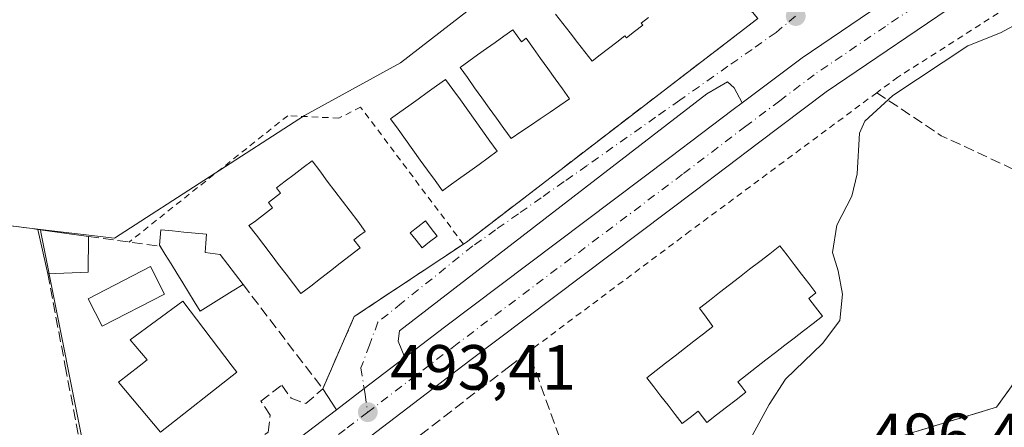
# Model space of a CAD drawing. Units: metres. Extents: x 576491 to 579932, y 4751991 to 4754344.
# Drawn here: x 578649 to 578804, y 4752124 to 4752188 of the extents above; entities that cross this region are included whole.
import ezdxf

# ---------------------------------------------------------------- set-up
doc = ezdxf.new("R2010")
doc.units = ezdxf.units.M
doc.header["$MEASUREMENT"] = 0
for name, pattern in [('DGN Style 2', [1.6480167562047852, 0.988810053722871, -0.6592067024819142]), ('DGN Style 3', [2.307223458686699, 1.648016756204785, -0.6592067024819142]), ('DGN Style 4', [2.6384748266838614, 1.318413404963828, -0.6592067024819142, 0.001648016756204785, -0.6592067024819142])]:
    doc.linetypes.add(name, pattern=pattern)
for name, color, linetype, lineweight in [('Alambrada', 7, 'DGN Style 2', 0), ('Carretera de calzada única Cxs', 7, 'Continuous', 13), ('Carretera de calzada única eje', 7, 'DGN Style 4', 0), ('Cultivos leñosos CxS', 92, 'Continuous', 0), ('Curva de nivel normal', 30, 'Continuous', 0), ('Edificación Cxs', 1, 'Continuous', 13), ('Edificación ligera Cxs', 1, 'Continuous', 0), ('Muro lineal', 1, 'DGN Style 3', 13), ('Núcleo urbano CxS', 7, 'Continuous', 0), ('Punto de cota en terreno', 7, 'Continuous', 0), ('Rótulo de punto de cota en terreno', 7, 'Continuous', 0), ('Valla', 7, 'DGN Style 2', 0), ('Vía urbana Cxs', 4, 'Continuous', 0), ('Vía urbana eje', 4, 'DGN Style 4', 0)]:
    doc.layers.add(name, color=color, linetype=linetype, lineweight=lineweight)
doc.styles.add('Style-Arial', font='txt')

# ---------------------------------------------------------------- blocks, each defined once
blk = doc.blocks.new('5PATER')
at = {"layer": 'Cultivos leñosos CxS', "linetype": 'Continuous', "lineweight": 0}
h = blk.add_hatch(color=51, dxfattribs=at)
edge = h.paths.add_edge_path()
edge.add_ellipse((0, 0), major_axis=(-0.1095731443231308, -0.1110710700762829), ratio=0.9994222409660322, start_angle=0, end_angle=360)

msp = doc.modelspace()

# ---------------------------------------------------------------- linework, layer by layer
at = {"layer": 'Alambrada', "color": 7, "linetype": 'DGN Style 2', "lineweight": 0, "extrusion": (-0.0711856486555725, 0.009530380495754224, 0.9974175531206033), "elevation": 4589.723248913164, "flags": 128}
msp.add_lwpolyline([(-4786915.054579571, -56910.03103397333), (-4786915.054579571, -56877.99573811656)], dxfattribs=at)
at = {"layer": 'Alambrada', "color": 7, "linetype": 'DGN Style 2', "lineweight": 0}
msp.add_polyline3d([(578718.5401, 4752152.350099999, 494.5942000000068), (578702.3901000004, 4752173.870100001, 492.350900000005), (578698.9901000002, 4752172.130100001, 492.4069000000018), (578690.9301000005, 4752172.520099999, 491.9698000000063), (578666.0301000001, 4752152.670100001, 492.9952999999951)], dxfattribs=at)
at = {"layer": 'Carretera de calzada única Cxs', "color": 7, "linetype": 'Continuous', "lineweight": 13, "extrusion": (-0.2495321127894348, 0.3065694118675862, 0.9185580658804336), "elevation": 1312905.486812975, "flags": 128}
msp.add_lwpolyline([(-3448770.581938656, -3049653.993683173), (-3448782.350934331, -3049653.507706021), (-3448800.821664865, -3049651.754039381)], dxfattribs=at)
at = {"layer": 'Carretera de calzada única Cxs', "color": 7, "linetype": 'Continuous', "lineweight": 13, "extrusion": (0.6071187209051254, -0.7945237455734838, 0.01178458511812935), "elevation": -3424332.639067717, "flags": 128}
msp.add_lwpolyline([(3345126.910159064, 40851.13188638816), (3345132.398347148, 40850.62855143625), (3345140.460000762, 40850.5195438667)], dxfattribs=at)
at = {"layer": 'Carretera de calzada única Cxs', "color": 7, "linetype": 'Continuous', "lineweight": 13}
for points in [[(578643.7401000002, 4752084.470100001, 493.6557999999932), (578655.5601000004, 4752093.690099999, 493.9716000000044), (578680.3901000004, 4752112.450099999, 494.2765999999974), (578698.5856999997, 4752126.322699999, 493.9557000000059), (578702.9501, 4752129.6501, 493.4523999999947), (578709.3564999999, 4752134.5438, 493.343399999998), (578715.5701000001, 4752139.290100001, 493.403999999995), (578750.9901000002, 4752165.9301, 493.9091000000044), (578760.9501, 4752173.4801, 494.2964000000065), (578762.3406999996, 4752174.526900001, 494.1731), (578771.7500999998, 4752181.610099999, 494.3652000000002), (578787.0921999998, 4752192.0208, 495.0583999999944), (578794.1501000002, 4752196.8101, 494.7994999999937), (578805.9801000003, 4752204.4901, 494.5761000000057), (578812.2701000003, 4752208.5701, 494.4524999999995), (578818.6901000004, 4752212.4301, 494.3929000000062), (578831.5401, 4752219.360099999, 494.0262999999978), (578866.6601, 4752238.590100001, 492.3574999999983), (579002.5201000003, 4752309.940099999, 487.4309000000067)], [(578973.0800999999, 4752288.090100001, 488.4063000000024), (578908.2801000001, 4752253.850099999, 490.9015999999974), (578848.1801000005, 4752221.850099999, 493.3902999999991), (578830.1001000004, 4752211.4301, 494.085699999996), (578815.4901000002, 4752202.390100001, 494.4735999999976), (578807.1300999997, 4752196.9301, 494.720100000006), (578797.8300999999, 4752191.380100001, 494.6407999999938), (578775.5601000004, 4752176.270099999, 494.2718000000023), (578764.9001000002, 4752168.2501, 494.338699999993), (578754.9401000004, 4752160.700099999, 493.8840000000055), (578719.5301000001, 4752134.0601, 493.6192000000011), (578684.3501000004, 4752107.2301, 493.9000999999989), (578659.5500999996, 4752088.4901, 496.8821000000025), (578647.7301000003, 4752079.270099999, 493.4337999999989), (578608.3601000002, 4752049.470100001, 493.2688999999955), (578592.5800999999, 4752037.050100001, 493.1643999999943), (578579.6753000002, 4752027.797300001, 493.2274999999936)], [(578973.0800999999, 4752288.090100001, 488.4063000000024), (578908.2801000001, 4752253.850099999, 490.9015999999974), (578848.1801000005, 4752221.850099999, 493.3902999999991), (578830.1001000004, 4752211.4301, 494.085699999996), (578815.4901000002, 4752202.390100001, 494.4735999999976), (578807.1300999997, 4752196.9301, 494.720100000006), (578797.8300999999, 4752191.380100001, 494.6407999999938), (578775.5601000004, 4752176.270099999, 494.2718000000023), (578764.9001000002, 4752168.2501, 494.338699999993), (578754.9401000004, 4752160.700099999, 493.8840000000055), (578719.5301000001, 4752134.0601, 493.6192000000011), (578684.3501000004, 4752107.2301, 493.9000999999989), (578659.5500999996, 4752088.4901, 496.8821000000025), (578647.7301000003, 4752079.270099999, 493.4337999999989)], [(578709.3564999999, 4752134.5438, 493.343399999998), (578715.5701000001, 4752139.290100001, 493.403999999995), (578750.9901000002, 4752165.9301, 493.9091000000044), (578760.9501, 4752173.4801, 494.2964000000065), (578762.3406999996, 4752174.526900001, 494.1731)], [(578592.4566000003, 4752045.2952, 493.4423999999999), (578604.3501000004, 4752054.6601, 493.796199999997), (578643.7401000002, 4752084.470100001, 493.6557999999932), (578655.5601000004, 4752093.690099999, 493.9716000000044), (578680.3901000004, 4752112.450099999, 494.2765999999974), (578698.5856999997, 4752126.3226, 493.9557000000059)]]:
    msp.add_polyline3d(points, dxfattribs=at)
at = {"layer": 'Carretera de calzada única eje', "color": 7, "linetype": 'DGN Style 4', "lineweight": 0}
for points in [[(578955.4001000002, 4752281.890100001, 488.9994000000006), (578887.4700999996, 4752246.220100001, 491.563599999994), (578857.4200999998, 4752230.220100001, 492.8867999999929), (578839.8601000002, 4752220.600099999, 493.7286000000022), (578830.8201000001, 4752215.390100001, 493.9646999999969), (578824.3901000004, 4752211.9301, 494.1858000000066), (578817.0900999998, 4752207.4101, 494.3562999999995), (578813.8800999997, 4752205.4801, 494.4597000000067), (578810.7301000003, 4752203.440099999, 494.5013000000035), (578806.5601000004, 4752200.710100001, 494.5668000000006), (578800.6401000004, 4752196.870100001, 494.5939000000071), (578795.9901000002, 4752194.090100001, 494.6043000000063), (578784.8501000004, 4752186.540100001, 494.5280999999959), (578773.6501000002, 4752178.940099999, 494.2866000000067), (578768.2500999998, 4752174.870100001, 494.1806999999972), (578762.9200999998, 4752170.860099999, 494.0993000000017), (578752.9700999996, 4752163.3101, 493.8574999999983), (578717.5500999996, 4752136.670100001, 493.4113999999972), (578703.5100999996, 4752125.960100001, 493.5029000000068)], [(578703.5100999996, 4752125.960100001, 493.5029000000068), (578699.9600999998, 4752123.2501, 493.4094000000041), (578682.3701, 4752109.840100001, 493.5259999999981), (578657.5601000004, 4752091.090100001, 494.0421999999963), (578651.6401000004, 4752086.4801, 493.752999999997), (578645.7301000003, 4752081.870100001, 493.2663999999932), (578626.0500999996, 4752066.970100001, 493.2467000000034), (578606.3501000004, 4752052.0601, 493.1962000000058), (578590.6101000002, 4752039.670100001, 493.1512999999978), (578587.9001000002, 4752037.7301, 493.1912000000011)]]:
    msp.add_polyline3d(points, dxfattribs=at)
at = {"layer": 'Curva de nivel normal', "color": 30, "linetype": 'Continuous', "lineweight": 0, "elevation": 495, "flags": 128}
msp.add_lwpolyline([(578805.6699999999, 4752187.02), (578802.9600000001, 4752185.550000001), (578797.8300000001, 4752183.5), (578786, 4752175.699999999), (578781.6299999999, 4752171.67), (578780.7699999996, 4752169.779999999), (578780.4000000004, 4752163.41), (578779.5599999996, 4752159.869999999), (578777.2199999997, 4752155.300000001), (578776.5499999998, 4752151.039999999), (578777.4400000004, 4752148.16), (578778.0899999999, 4752144.51), (578777.7100000001, 4752140.369999999), (578774.9900000002, 4752136.74), (578769.1399999997, 4752131.109999999), (578766.5899999999, 4752127.140000001), (578763.6900000004, 4752121.869999999)], dxfattribs=at)
at = {"layer": 'Edificación Cxs', "color": 1, "linetype": 'Continuous', "lineweight": 13, "elevation": 501.6989999999938, "flags": 128}
msp.add_lwpolyline([(578747.6300999997, 4752187.960100001), (578746.4700999996, 4752187.050100001), (578746.7200999996, 4752186.7301), (578745.4301000005, 4752185.7401), (578744.1700999998, 4752184.7501), (578743.9200999998, 4752185.0801), (578742.6300999997, 4752184.0801), (578741.3400999998, 4752183.0801), (578740.0500999996, 4752182.0701), (578738.7600999996, 4752181.0701), (578737.6101000002, 4752182.550100001), (578736.4600999998, 4752184.030099999), (578735.3101000004, 4752185.5101), (578734.1601, 4752187.0001), (578733.0201000003, 4752188.4801)], dxfattribs=at)
at = {"layer": 'Edificación Cxs', "color": 1, "linetype": 'Continuous', "lineweight": 13, "flags": 128}
for points, elevation in [([(578726.9700999996, 4752185.0801), (578727.6501000002, 4752184.130100001), (578728.4001000002, 4752184.670100001), (578729.5401, 4752183.0801), (578730.6801000005, 4752181.5001), (578731.8101000004, 4752179.9101), (578732.9401000004, 4752178.3201), (578734.0900999998, 4752176.7401), (578735.2301000003, 4752175.1501), (578733.6901000004, 4752174.110099999), (578732.1700999998, 4752173.0801), (578730.6300999997, 4752172.040100001), (578729.1001000004, 4752171.0001), (578727.5601000004, 4752169.970100001), (578726.0401, 4752168.9301), (578724.8901000004, 4752170.5101), (578723.7500999998, 4752172.120100001), (578722.6001000004, 4752173.710100001), (578721.4600999998, 4752175.300100001), (578720.3101000004, 4752176.9001), (578719.1700999998, 4752178.5001), (578718.0201000003, 4752180.090100001), (578719.4001000002, 4752181.0801), (578720.7801000001, 4752182.0701), (578722.1501000002, 4752183.050100001), (578723.5301000001, 4752184.040100001), (578724.9101, 4752185.030099999), (578726.2901, 4752186.0101)], 500.3528999999982), ([(578716.6801000005, 4752161.7601), (578715.2500999998, 4752160.720100001), (578714.0900999998, 4752162.3301), (578712.9200999998, 4752163.950099999), (578711.7600999996, 4752165.550100001), (578710.6001000004, 4752167.170100001), (578709.4301000005, 4752168.780099999), (578708.2701000003, 4752170.4001), (578707.1101000002, 4752172.0101), (578708.5500999996, 4752173.050100001), (578709.9801000003, 4752174.0801), (578711.4200999998, 4752175.110099999), (578712.8601000002, 4752176.1501), (578714.2901, 4752177.190099999), (578715.7301000003, 4752178.220100001), (578716.8901000004, 4752176.610099999), (578718.0601000004, 4752174.9901), (578719.2200999996, 4752173.380100001), (578720.3800999997, 4752171.7601), (578721.5401, 4752170.1601), (578722.7100999998, 4752168.540100001), (578723.8701, 4752166.9301), (578722.4301000005, 4752165.9001), (578721.0000999998, 4752164.860099999), (578719.5601000004, 4752163.8301), (578718.1201, 4752162.790100001)], 500.813599999994), ([(578694.5500999996, 4752145.7601), (578693.0000999998, 4752144.5701), (578691.8400999998, 4752146.090100001), (578690.6700999998, 4752147.630100001), (578689.5100999996, 4752149.1601), (578688.3400999998, 4752150.690099999), (578687.1801000005, 4752152.220100001), (578686.0100999996, 4752153.7501), (578684.8501000004, 4752155.280099999), (578685.7301000003, 4752155.860099999), (578687.1401000004, 4752156.950099999), (578688.5500999996, 4752158.040100001), (578687.9200999998, 4752158.880100001), (578688.8701, 4752159.610099999), (578689.8201000001, 4752160.3301), (578689.1801000005, 4752161.190099999), (578690.5601000004, 4752162.2501), (578691.9700999996, 4752163.300100001), (578693.3601000002, 4752164.360099999), (578694.7600999996, 4752165.420100001), (578695.9600999998, 4752163.840100001), (578697.1501000002, 4752162.2601), (578698.3501000004, 4752160.6801), (578699.5401, 4752159.090100001), (578700.7401000002, 4752157.5101), (578701.9301000005, 4752155.9301), (578703.1300999997, 4752154.340100001), (578702.2401000002, 4752153.6801), (578701.3501000004, 4752153.0001), (578702.3000999996, 4752151.7401), (578700.7500999998, 4752150.550100001), (578699.1901000004, 4752149.340100001), (578697.6501000002, 4752148.1601), (578696.1001000004, 4752146.960100001)], 499.6582999999953), ([(578713.2200999996, 4752152.690099999), (578712.0401, 4752151.7601), (578711.1201, 4752152.960100001), (578710.1901000004, 4752154.130100001), (578711.3800999997, 4752155.050100001), (578712.5601000004, 4752155.9801), (578713.4901000002, 4752154.800100001), (578714.4101, 4752153.610099999)], 496.2474999999977), ([(578678.8601000002, 4752142.880100001), (578677.1700999998, 4752141.840100001), (578676.2600999996, 4752143.3301), (578675.3501000004, 4752144.800100001), (578674.4301000005, 4752146.280099999), (578673.5201000003, 4752147.7601), (578672.6101000002, 4752149.2401), (578671.6901000004, 4752150.710100001), (578670.7901, 4752152.190099999), (578670.9001000002, 4752153.380100001), (578671.0201000003, 4752154.5801), (578672.8101000004, 4752154.4101), (578674.6001000004, 4752154.2401), (578676.4001000002, 4752154.0701), (578678.1801000005, 4752153.9001), (578678.0701000001, 4752152.4801), (578677.9801000003, 4752151.050100001), (578680.3101000004, 4752150.7401), (578683.9200999998, 4752146.0101), (578682.2301000003, 4752144.970100001), (578680.5401, 4752143.9301)], 496.6499000000042), ([(578759.8601000002, 4752126.720100001), (578758.3201000001, 4752125.530099999), (578756.8000999996, 4752124.340100001), (578756.1201, 4752125.220100001), (578755.4301000005, 4752126.090100001), (578754.1801000005, 4752125.120100001), (578752.9401000004, 4752124.1501), (578751.8201000001, 4752125.590100001), (578750.7100999998, 4752127.040100001), (578749.5900999998, 4752128.4801), (578748.4700999996, 4752129.9301), (578747.3501000004, 4752131.370100001), (578748.8201000001, 4752132.5101), (578750.3101000004, 4752133.670100001), (578751.8000999996, 4752134.8201), (578753.2801000001, 4752135.970100001), (578754.7600999996, 4752137.120100001), (578756.2500999998, 4752138.2601), (578757.7301000003, 4752139.420100001), (578756.6801000005, 4752140.860099999), (578755.6401000004, 4752142.290100001), (578757.2200999996, 4752143.5101), (578758.7901, 4752144.7401), (578760.3701, 4752145.960100001), (578761.9301000005, 4752147.1801), (578763.5201000003, 4752148.4001), (578765.1001000004, 4752149.630100001), (578766.6700999998, 4752150.840100001), (578768.2500999998, 4752152.0701), (578769.3901000004, 4752150.590100001), (578770.5301000001, 4752149.130100001), (578771.6700999998, 4752147.6501), (578772.8101000004, 4752146.1801), (578773.9401000004, 4752144.710100001), (578772.8000999996, 4752143.8201), (578773.8800999997, 4752142.4301), (578774.9600999998, 4752141.040100001), (578773.4801000003, 4752139.880100001), (578772.0000999998, 4752138.7501), (578770.5301000001, 4752137.590100001), (578769.0500999996, 4752136.450099999), (578767.5601000004, 4752135.300100001), (578766.0900999998, 4752134.1601), (578764.6201, 4752133.0101), (578763.1401000004, 4752131.870100001), (578761.6601, 4752130.720100001), (578762.2901, 4752129.9101), (578762.9301000005, 4752129.090100001), (578761.4001000002, 4752127.9001)], 500.2238000000067), ([(578682.9200999998, 4752132.2601), (578670.9600999998, 4752122.8201), (578664.3601000002, 4752130.6501), (578667.5800999999, 4752133.190099999), (578668.8300999999, 4752134.1801), (578666.1901000004, 4752137.300100001), (578674.4401000004, 4752143.380100001), (578682.2100999998, 4752133.190099999)], 500.7350000000007)]:
    msp.add_lwpolyline(points, close=True, dxfattribs=dict(at, elevation=elevation))
at = {"layer": 'Edificación Cxs', "color": 1, "linetype": 'Continuous', "lineweight": 13, "extrusion": (-0.001348532058539399, 0.006025172080513353, 0.9999809391996867), "elevation": 28345.0582583738, "flags": 128}
msp.add_lwpolyline([(578653.3686224123, 4752063.163387583), (578651.8085643589, 4752070.133514102)], dxfattribs=at)
at = {"layer": 'Edificación Cxs', "color": 1, "linetype": 'Continuous', "lineweight": 13, "extrusion": (0.01550123208592184, -0.002178341270131964, 0.9998774758104761), "elevation": -889.2127688701585, "flags": 128}
msp.add_lwpolyline([(578574.5042346907, 4752163.998019162), (578582.4752302406, 4752162.878016504)], dxfattribs=at)
at = {"layer": 'Edificación Cxs', "color": 1, "linetype": 'Continuous', "lineweight": 13, "extrusion": (0.001156261096678665, 0.1621656188532906, 0.9867628768464112), "elevation": 771791.2015191489, "flags": 128}
msp.add_lwpolyline([(-544762.3450848802, -4693120.79742001), (-544762.3450848802, -4693115.112019056)], dxfattribs=at)
at = {"layer": 'Edificación Cxs', "color": 1, "linetype": 'Continuous', "lineweight": 13, "extrusion": (-0.1170588412011845, -0.004410380202176402, 0.9931151878020537), "elevation": -88205.75563536008, "flags": 128}
msp.add_lwpolyline([(-4726992.142154033, 752012.0735155845), (-4726992.142154033, 752005.6548043733)], dxfattribs=at)
at = {"layer": 'Edificación Cxs', "color": 1, "linetype": 'Continuous', "lineweight": 13}
for points in [[(578747.6300999997, 4752187.960100001, 501.6989999999933), (578746.4700999996, 4752187.050100001, 501.6460999999982), (578746.7200999996, 4752186.7301, 501.3025000000052), (578745.4301000005, 4752185.7401, 500.8533000000025), (578744.1700999998, 4752184.7501, 500.5166000000027), (578743.9200999998, 4752185.0801, 500.851999999999), (578742.6300999997, 4752184.0801, 500.6333000000013), (578741.3400999998, 4752183.0801, 499.5108000000037), (578740.0500999996, 4752182.0701, 498.2375000000029), (578738.7600999996, 4752181.0701, 497.2440000000061), (578737.6101000002, 4752182.550100001, 497.4327999999951), (578736.4600999998, 4752184.030099999, 498.3352000000014), (578735.3101000004, 4752185.5101, 498.5826999999991), (578734.1601, 4752187.0001, 498.125), (578733.0201000003, 4752188.4801, 497.295100000003)], [(578726.9700999996, 4752185.0801, 497.7513000000035), (578727.6501000002, 4752184.130100001, 498.8772000000026), (578728.4001000002, 4752184.670100001, 498.1416000000027), (578729.5401, 4752183.0801, 498.9187999999995), (578730.6801000005, 4752181.5001, 499.1113999999943), (578731.8101000004, 4752179.9101, 499.4176000000007), (578732.9401000004, 4752178.3201, 499.7575999999972), (578734.0900999998, 4752176.7401, 498.9597000000067), (578735.2301000003, 4752175.1501, 497.6106), (578733.6901000004, 4752174.110099999, 498.889599999995), (578732.1700999998, 4752173.0801, 499.9122000000062), (578730.6300999997, 4752172.040100001, 499.859500000006), (578729.1001000004, 4752171.0001, 499.4040999999997), (578727.5601000004, 4752169.970100001, 499.0120000000024), (578726.0401, 4752168.9301, 498.821100000001), (578724.8901000004, 4752170.5101, 499.9513000000007), (578723.7500999998, 4752172.120100001, 500.352899999998), (578722.6001000004, 4752173.710100001, 500.2629000000015), (578721.4600999998, 4752175.300100001, 500.1386000000057), (578720.3101000004, 4752176.9001, 499.3233999999939), (578719.1700999998, 4752178.5001, 497.5825000000041), (578718.0201000003, 4752180.090100001, 495.4306999999972), (578719.4001000002, 4752181.0801, 495.8222999999998), (578720.7801000001, 4752182.0701, 496.3515999999945), (578722.1501000002, 4752183.050100001, 497.0102000000043), (578723.5301000001, 4752184.040100001, 497.1420999999973), (578724.9101, 4752185.030099999, 496.9682999999932), (578726.2901, 4752186.0101, 496.6114999999991), (578726.9700999996, 4752185.0801, 497.7513000000035)], [(578716.6801000005, 4752161.7601, 499.0865999999951), (578715.2500999998, 4752160.720100001, 497.8614999999991), (578714.0900999998, 4752162.3301, 498.2160000000004), (578712.9200999998, 4752163.950099999, 498.4590999999928), (578711.7600999996, 4752165.550100001, 498.6659999999974), (578710.6001000004, 4752167.170100001, 498.4143999999943), (578709.4301000005, 4752168.780099999, 497.189400000003), (578708.2701000003, 4752170.4001, 495.5800000000018), (578707.1101000002, 4752172.0101, 494.0804000000062), (578708.5500999996, 4752173.050100001, 494.9853000000003), (578709.9801000003, 4752174.0801, 495.7719999999972), (578711.4200999998, 4752175.110099999, 496.1193000000058), (578712.8601000002, 4752176.1501, 495.9487999999984), (578714.2901, 4752177.190099999, 495.5630999999995), (578715.7301000003, 4752178.220100001, 495.5948999999965), (578716.8901000004, 4752176.610099999, 497.6322999999975), (578718.0601000004, 4752174.9901, 499.4989999999962), (578719.2200999996, 4752173.380100001, 500.5941000000021), (578720.3800999997, 4752171.7601, 500.813599999994), (578721.5401, 4752170.1601, 500.6677000000054), (578722.7100999998, 4752168.540100001, 500.4741999999969), (578723.8701, 4752166.9301, 499.2658999999985), (578722.4301000005, 4752165.9001, 499.5123000000021), (578721.0000999998, 4752164.860099999, 499.3876000000019), (578719.5601000004, 4752163.8301, 499.4951000000001), (578718.1201, 4752162.790100001, 499.8187999999937), (578716.6801000005, 4752161.7601, 499.0865999999951)], [(578694.5500999996, 4752145.7601, 498.4161000000022), (578693.0000999998, 4752144.5701, 497.5587999999989), (578691.8400999998, 4752146.090100001, 498.2658999999985), (578690.6700999998, 4752147.630100001, 498.1940999999933), (578689.5100999996, 4752149.1601, 497.9238000000041), (578688.3400999998, 4752150.690099999, 498.007700000002), (578687.1801000005, 4752152.220100001, 498.3175000000047), (578686.0100999996, 4752153.7501, 497.1996999999974), (578684.8501000004, 4752155.280099999, 495.8044999999984), (578685.7301000003, 4752155.860099999, 496.6438000000053), (578687.1401000004, 4752156.950099999, 498.0093999999954), (578688.5500999996, 4752158.040100001, 498.3754999999946), (578687.9200999998, 4752158.880100001, 497.1693999999989), (578688.8701, 4752159.610099999, 497.0247999999993), (578689.8201000001, 4752160.3301, 496.9450999999972), (578689.1801000005, 4752161.190099999, 495.6977999999945), (578690.5601000004, 4752162.2501, 495.6873999999953), (578691.9700999996, 4752163.300100001, 495.8748999999953), (578693.3601000002, 4752164.360099999, 495.3513999999996), (578694.7600999996, 4752165.420100001, 494.5809000000008), (578695.9600999998, 4752163.840100001, 495.9706000000006), (578697.1501000002, 4752162.2601, 497.2265000000043), (578698.3501000004, 4752160.6801, 497.6732000000048), (578699.5401, 4752159.090100001, 497.8427999999985), (578700.7401000002, 4752157.5101, 497.838699999993), (578701.9301000005, 4752155.9301, 497.4281999999948), (578703.1300999997, 4752154.340100001, 497.1603000000032), (578702.2401000002, 4752153.6801, 497.5338999999949), (578701.3501000004, 4752153.0001, 498.1943000000028), (578702.3000999996, 4752151.7401, 497.3035999999993), (578700.7500999998, 4752150.550100001, 497.9284000000043), (578699.1901000004, 4752149.340100001, 498.7160000000004), (578697.6501000002, 4752148.1601, 499.6582999999956), (578696.1001000004, 4752146.960100001, 499.2814000000071), (578694.5500999996, 4752145.7601, 498.4161000000022)], [(578713.2200999996, 4752152.690099999, 495.938599999994), (578712.0401, 4752151.7601, 495.8488999999972), (578711.1201, 4752152.960100001, 496.0999000000011), (578710.1901000004, 4752154.130100001, 496.1919000000053), (578711.3800999997, 4752155.050100001, 496.2474999999977), (578712.5601000004, 4752155.9801, 496.2462999999989), (578713.4901000002, 4752154.800100001, 496.0142999999953), (578714.4101, 4752153.610099999, 495.7265999999945), (578713.2200999996, 4752152.690099999, 495.938599999994)], [(578670.8929000003, 4752152.0211, 493.6606000000029), (578670.7901, 4752152.190099999, 493.626900000003), (578670.9001000002, 4752153.380100001, 493.2691999999952), (578671.0201000003, 4752154.5801, 492.8239999999933), (578672.8101000004, 4752154.4101, 493.0835999999982), (578674.6001000004, 4752154.2401, 493.2581000000064), (578676.4001000002, 4752154.0701, 493.440499999997), (578678.1801000005, 4752153.9001, 493.5905000000057), (578678.0701000001, 4752152.4801, 494.1959999999963), (578677.9801000003, 4752151.050100001, 494.6306999999942), (578680.3101000004, 4752150.7401, 494.4030000000057), (578683.9200999998, 4752146.0101, 494.382500000007)], [(578678.8601000002, 4752142.880100001, 495.5350999999937), (578677.1700999998, 4752141.840100001, 496.649900000004), (578676.2600999996, 4752143.3301, 496.1049999999959), (578675.3501000004, 4752144.800100001, 495.735799999995), (578674.4301000005, 4752146.280099999, 495.2171999999992), (578673.5201000003, 4752147.7601, 494.5963999999949), (578672.6101000002, 4752149.2401, 494.1803999999975), (578671.6901000004, 4752150.710100001, 493.9100999999937), (578670.8929000003, 4752152.0211, 493.6606000000029)], [(578759.8601000002, 4752126.720100001, 498.2326999999932), (578758.3201000001, 4752125.530099999, 498.2001000000019), (578756.8000999996, 4752124.340100001, 497.6581000000006), (578756.1201, 4752125.220100001, 497.5571000000054), (578755.4301000005, 4752126.090100001, 497.5339999999997), (578754.1801000005, 4752125.120100001, 496.7885999999999), (578752.9401000004, 4752124.1501, 495.8779000000068), (578751.8201000001, 4752125.590100001, 496.1340999999957), (578750.7100999998, 4752127.040100001, 496.1977000000043), (578749.5900999998, 4752128.4801, 495.8407000000007), (578748.4700999996, 4752129.9301, 495.3748000000051), (578747.3501000004, 4752131.370100001, 494.9648000000016), (578748.8201000001, 4752132.5101, 495.7905000000028), (578750.3101000004, 4752133.670100001, 496.1538), (578751.8000999996, 4752134.8201, 496.2786000000052), (578753.2801000001, 4752135.970100001, 496.2902999999933), (578754.7600999996, 4752137.120100001, 496.5602999999974), (578756.2500999998, 4752138.2601, 497.3561999999947), (578757.7301000003, 4752139.420100001, 498.4489999999933), (578756.6801000005, 4752140.860099999, 497.8895000000048), (578755.6401000004, 4752142.290100001, 497.1781999999948), (578757.2200999996, 4752143.5101, 497.9511000000057), (578758.7901, 4752144.7401, 498.5071999999927), (578760.3701, 4752145.960100001, 499.272299999997), (578761.9301000005, 4752147.1801, 500.202099999995), (578763.5201000003, 4752148.4001, 500.1618000000017), (578765.1001000004, 4752149.630100001, 499.5543999999937), (578766.6700999998, 4752150.840100001, 498.9069000000018), (578768.2500999998, 4752152.0701, 497.6355999999942), (578769.3901000004, 4752150.590100001, 498.6677999999956), (578770.5301000001, 4752149.130100001, 499.4915000000037), (578771.6700999998, 4752147.6501, 500.1444000000047), (578772.8101000004, 4752146.1801, 499.7538999999961), (578773.9401000004, 4752144.710100001, 498.9893000000012), (578772.8000999996, 4752143.8201, 500.2238000000071), (578773.8800999997, 4752142.4301, 499.3668000000035), (578774.9600999998, 4752141.040100001, 497.7069000000047), (578773.4801000003, 4752139.880100001, 498.0991999999969), (578772.0000999998, 4752138.7501, 498.1012999999948), (578770.5301000001, 4752137.590100001, 498.1573999999965), (578769.0500999996, 4752136.450099999, 499.1021999999939), (578767.5601000004, 4752135.300100001, 500.1123999999982), (578766.0900999998, 4752134.1601, 500.0492999999988), (578764.6201, 4752133.0101, 499.6766000000061), (578763.1401000004, 4752131.870100001, 499.0999000000011), (578761.6601, 4752130.720100001, 498.6714999999967), (578762.2901, 4752129.9101, 498.4839000000065), (578762.9301000005, 4752129.090100001, 498.429099999994), (578761.4001000002, 4752127.9001, 498.0932999999932), (578759.8601000002, 4752126.720100001, 498.2326999999932)], [(578683.9200999998, 4752146.0101, 494.382500000007), (578682.2301000003, 4752144.970100001, 494.1526000000013), (578680.5401, 4752143.9301, 494.75), (578678.8601000002, 4752142.880100001, 495.5350999999937)], [(578682.9200999998, 4752132.2601, 494.8916999999929), (578670.9600999998, 4752122.8201, 497.982999999993), (578664.3601000002, 4752130.6501, 498.6394), (578667.5800999999, 4752133.190099999, 500.7350000000006), (578668.8300999999, 4752134.1801, 500.4361000000063), (578666.1901000004, 4752137.300100001, 497.3570000000037), (578674.4401000004, 4752143.380100001, 495.9597000000067), (578682.2100999998, 4752133.190099999, 495.0718000000052), (578682.9200999998, 4752132.2601, 494.8916999999929)]]:
    msp.add_polyline3d(points, dxfattribs=at)
msp.add_3dface([(578659.6001000004, 4752147.9301, 493.6444000000047), (578653.2301000003, 4752147.690099999, 493.6444000000047), (578651.6700999998, 4752154.6601, 493.6444000000047), (578659.6401000004, 4752153.540100001, 493.6444000000047)], dxfattribs=at)
at = {"layer": 'Edificación ligera Cxs', "color": 1, "linetype": 'Continuous', "lineweight": 0}
msp.add_polyline3d([(578671.5800999999, 4752144.5101, 495.1111999999994), (578661.7801000001, 4752139.450099999, 495.3493000000017), (578659.5601000004, 4752143.7401, 494.1731), (578669.3601000002, 4752148.8101, 493.8752999999998), (578671.5800999999, 4752144.5101, 495.1111999999994)], dxfattribs=at)
msp.add_3dface([(578671.5800999999, 4752144.5101, 495.3493000000017), (578661.7801000001, 4752139.450099999, 495.3493000000017), (578659.5601000004, 4752143.7401, 495.3493000000017), (578669.3601000002, 4752148.8101, 495.3493000000017)], dxfattribs=at)
at = {"layer": 'Muro lineal', "color": 1, "linetype": 'DGN Style 3', "lineweight": 13, "extrusion": (-0.373881489150763, -0.2881028309383503, 0.8815947997100007), "elevation": -1585074.570254802, "flags": 128}
msp.add_lwpolyline([(-3410969.588046423, 2961586.335405593), (-3410958.045963842, 2961590.781737946), (-3410935.143136963, 2961604.257809243)], dxfattribs=at)
at = {"layer": 'Muro lineal', "color": 1, "linetype": 'DGN Style 3', "lineweight": 13, "extrusion": (-0.08164774867506079, 0.01102172096916334, 0.9966003044366242), "elevation": 5621.700752160759, "flags": 128}
msp.add_lwpolyline([(-4786849.923554961, -62021.74121655175), (-4786849.923554961, -62010.34032691573)], dxfattribs=at)
at = {"layer": 'Muro lineal', "color": 1, "linetype": 'DGN Style 3', "lineweight": 13, "extrusion": (-0.7948630437033655, -0.6067856263412896, 0.00198630819123965), "elevation": -3343507.373280659, "flags": 128}
msp.add_lwpolyline([(-3426174.915655958, 7135.63265956616), (-3426158.785048636, 7137.000762265026), (-3426154.282905297, 7135.834559964451)], dxfattribs=at)
at = {"layer": 'Muro lineal', "color": 1, "linetype": 'DGN Style 3', "lineweight": 13}
for points in [[(578748.1001000004, 4752207.780099999, 492.724000000002), (578764.7901, 4752187.780099999, 494.9345999999932), (578719.0201000003, 4752152.670100001, 494.5531999999948), (578718.5401, 4752152.350099999, 494.5942000000068), (578701.3901000004, 4752140.970100001, 494.2535000000062), (578696.4401000004, 4752129.610099999, 494.584400000007)], [(578653.2301000003, 4752147.690099999, 492.8925000000018), (578655.9801000003, 4752133.190099999, 494.2762999999978), (578661.3800999997, 4752104.710100001, 495.7578000000067), (578661.7600999996, 4752102.7401, 495.815499999997), (578687.8701, 4752122.8201, 494.6095999999961), (578688.1601, 4752125.460100001, 493.945000000007), (578686.7100999998, 4752127.690099999, 493.7835000000051), (578689.9901000002, 4752130.170100001, 494.5476999999955), (578691.4700999996, 4752128.170100001, 494.0546000000032), (578693.7901, 4752127.300100001, 493.9489000000031), (578696.4401000004, 4752129.610099999, 494.584400000007)], [(578817.2801000001, 4752141.540100001, 502.2262000000047), (578806.6401000004, 4752139.610099999, 501.7155999999959), (578806.9200999998, 4752133.140100001, 502.1894999999931), (578802.3101000004, 4752126.7301, 499.2026999999944), (578789.3201000001, 4752122.8201, 497.107999999993), (578777.7901, 4752119.0601, 497.6720999999961), (578770.6700999998, 4752115.9301, 498.006899999993), (578763.6801000005, 4752110.9001, 496.4048999999941), (578752.6700999998, 4752101.610099999, 496.1257000000041)], [(578733.6300999997, 4752122.0101, 496.297000000006), (578729.6201, 4752133.1801, 494.7602000000043), (578728.8000999996, 4752135.460100001, 494.1821000000054), (578725.8501000004, 4752133.190099999, 494.7666000000027), (578689.1201, 4752104.970100001, 496.1720999999961)]]:
    msp.add_polyline3d(points, dxfattribs=at)
at = {"layer": 'Núcleo urbano CxS', "color": 7, "linetype": 'Continuous', "lineweight": 0, "extrusion": (-0.116956027573098, -0.9931370914597946, 7.197986100630485e-05), "elevation": -4787217.865437876, "flags": 128}
msp.add_lwpolyline([(18853.63271781779, 834.1280787219719), (18878.62945405638, 835.7924787262777), (18887.7113840828, 835.6030787257843)], dxfattribs=at)
msp.add_lwpolyline([(18853.63271781779, 834.1280787219719), (18878.62945405638, 835.7924787262777), (18887.7113840828, 835.6030787257843)], dxfattribs=at)
at = {"layer": 'Núcleo urbano CxS', "color": 7, "linetype": 'Continuous', "lineweight": 0}
msp.add_polyline3d([(578736.4720999999, 4752202.381100001, 492.3555999999954), (578708.6357000005, 4752180.840700001, 491.5739000000031), (578693.5910999998, 4752172.5339, 491.4909000000043), (578663.7193, 4752153.2871, 491.2271999999939), (578652.0784999998, 4752154.655099999, 491.0197999999946), (578643.0588999996, 4752155.717300001, 491.2091999999975), (578618.2336999997, 4752158.640699999, 489.5448000000034), (578617.8586999997, 4752160.753500001, 489.4906999999948), (578613.5396999996, 4752185.096700001, 488.9030000000057), (578607.1787, 4752231.217300001, 487.9915000000037), (578592.7607000005, 4752338.8805, 486.5773000000045), (578622.5588999996, 4752358.106699999, 485.7479000000022), (578624.8469000002, 4752351.2433, 485.9811000000045), (578627.7515000004, 4752342.530300001, 486.2275999999983), (578648.5148999998, 4752280.241900001, 486.7801999999938), (578661.9703000002, 4752284.5715, 486.5516000000061), (578675.3683000002, 4752251.267100001, 487.7706999999937), (578681.1969, 4752262.461300001, 487.2666000000027), (578710.9993000003, 4752295.622099999, 487.2241999999969), (578736.4720999999, 4752207.665100001, 491.6296000000002)], close=True, dxfattribs=at)
for points in [[(578662.7735000001, 4752100.8873, 492.7635000000009), (578652.1623000001, 4752154.233899999, 491.0442999999942), (578652.0784999998, 4752154.655099999, 491.0197999999946), (578663.7193, 4752153.2871, 491.2271999999939), (578693.5910999998, 4752172.5339, 491.4909000000043), (578708.6357000005, 4752180.840700001, 491.5739000000031), (578736.4720999999, 4752202.381100001, 492.3555999999954), (578752.3321000002, 4752211.9945, 491.4982000000019), (578773.5099, 4752221.767899999, 490.8098000000027), (578776.7625000002, 4752223.2689, 490.6809999999969), (578777.3252999998, 4752223.528700001, 490.6631999999955), (578792.5428999999, 4752214.0821, 491.9554999999964), (578802.2555, 4752208.0529, 493.9092999999993), (578804.1482999995, 4752206.877699999, 494.0699000000022), (578804.7607000005, 4752206.497500001, 494.1046000000061), (578805.2027000003, 4752206.223099999, 494.129700000005), (578815.4978999998, 4752198.812100001, 494.2958999999974), (578817.2203000002, 4752197.5723, 494.2807999999932), (578826.8337000003, 4752167.290899999, 498.4860000000045), (578822.1809, 4752164.9659, 498.4223000000056), (578820.1040000003, 4752163.9279, 498.2029999999941), (578822.0251000002, 4752132.687899999, 500.4311000000016), (578836.3118000003, 4752124.789899999, 501.1536000000052), (578840.2889, 4752122.5911, 501.4413999999961)], [(578652.0784999998, 4752154.655099999, 491.0197999999946), (578663.7193, 4752153.2871, 491.2271999999939), (578693.5910999998, 4752172.5339, 491.4909000000043), (578708.6357000005, 4752180.840700001, 491.5739000000031), (578736.4720999999, 4752202.381100001, 492.3555999999954)], [(578652.0784999998, 4752154.655099999, 491.0197999999946), (578663.7193, 4752153.2871, 491.2271999999939), (578693.5910999998, 4752172.5339, 491.4909000000043), (578708.6357000005, 4752180.840700001, 491.5739000000031), (578736.4720999999, 4752202.381100001, 492.3555999999954)], [(578643.0588999996, 4752155.717300001, 491.2091999999975), (578652.0784999998, 4752154.655099999, 491.0197999999946), (578652.1623000001, 4752154.233899999, 491.0442999999942), (578662.7735000001, 4752100.8873, 492.7635000000009), (578653.6678999999, 4752094.3665, 492.8944999999949), (578663.3958999999, 4752081.951300001, 493.133600000001), (578674.1312999995, 4752067.861500001, 493.5023999999976), (578680.5087000001, 4752059.808499999, 493.5699000000022), (578686.2267000005, 4752049.450099999, 493.8113000000012), (578664.1209000006, 4752044.092700001, 493.8882000000012), (578664.0635000002, 4752044.0801, 493.8898999999947), (578652.2015000005, 4752039.955700001, 493.7271000000038), (578638.6111000003, 4752035.228700001, 493.7114000000002)], [(578652.0784999998, 4752154.655099999, 491.0197999999946), (578652.1623000001, 4752154.233899999, 491.0442999999942), (578662.7735000001, 4752100.8873, 492.7635000000009), (578653.6678999999, 4752094.3665, 492.8944999999949), (578663.3958999999, 4752081.951300001, 493.133600000001), (578674.1312999995, 4752067.861500001, 493.5023999999976), (578680.5087000001, 4752059.808499999, 493.5699000000022), (578686.2267000005, 4752049.450099999, 493.8113000000012)]]:
    msp.add_polyline3d(points, dxfattribs=at)
at = {"layer": 'Valla', "color": 7, "linetype": 'DGN Style 2', "lineweight": 0}
msp.add_polyline3d([(578837.8300999999, 4752123.690099999, 501.6540999999997), (578837.1001000004, 4752133.1801, 501.3888000000007), (578834.6700999998, 4752164.5801, 500.6560999999929), (578823.2801000001, 4752167.300100001, 501.7428000000073), (578815.0701000001, 4752196.5701, 497.2946999999986), (578786.8000999996, 4752178.5701, 496.7638000000007), (578783.4901000002, 4752176.130100001, 495.9864999999991), (578754.1901000004, 4752154.4101, 494.1178000000073), (578728.8000999996, 4752135.460100001, 494.1821000000054)], dxfattribs=at)
at = {"layer": 'Vía urbana Cxs', "color": 4, "linetype": 'Continuous', "lineweight": 0, "extrusion": (-0.2495321127894348, 0.3065694118675862, 0.9185580658804336), "elevation": 1312905.486812975, "flags": 128}
msp.add_lwpolyline([(-3448770.581938656, -3049653.993683173), (-3448782.350934331, -3049653.507706021), (-3448800.821664865, -3049651.754039381)], dxfattribs=at)
at = {"layer": 'Vía urbana Cxs', "color": 4, "linetype": 'Continuous', "lineweight": 0, "extrusion": (-0.05497532918443664, 0.05299839002632806, 0.9970801792412083), "elevation": 220534.3315415848, "flags": 128}
msp.add_lwpolyline([(-3822854.855631244, -2873111.728940497), (-3822866.469584871, -2873116.062262085), (-3822886.565270563, -2873111.600603985)], dxfattribs=at)
at = {"layer": 'Vía urbana Cxs', "color": 4, "linetype": 'Continuous', "lineweight": 0, "extrusion": (0.6071187209051254, -0.7945237455734838, 0.01178458511812935), "elevation": -3424332.639067717, "flags": 128}
msp.add_lwpolyline([(3345126.910159064, 40851.13188638816), (3345132.398347148, 40850.62855143625), (3345140.460000762, 40850.5195438667)], dxfattribs=at)
at = {"layer": 'Vía urbana Cxs', "color": 4, "linetype": 'Continuous', "lineweight": 0, "extrusion": (0.08642812392966889, -0.1324256420090236, 0.9874176566845946), "elevation": -578799.8055156815, "flags": 128}
msp.add_lwpolyline([(3081891.331046337, 3617254.966378184), (3081891.331046337, 3617258.942119535)], dxfattribs=at)
at = {"layer": 'Vía urbana Cxs', "color": 4, "linetype": 'Continuous', "lineweight": 0}
for points in [[(578718.5401, 4752152.350099999, 494.5942000000068), (578719.0201000003, 4752152.670100001, 494.5531999999948), (578764.7901, 4752187.780099999, 494.9345999999932), (578748.1001000004, 4752207.780099999, 492.724000000002)], [(578787.0921999998, 4752192.0208, 495.0583999999944), (578771.7500999998, 4752181.610099999, 494.3652000000002), (578762.3406999996, 4752174.526900001, 494.1731), (578761.1113, 4752176.907099999, 494.3019000000059), (578760.0528999995, 4752177.8596, 494.4217999999965), (578756.7720999997, 4752175.954600001, 494.6013999999996), (578708.5120000001, 4752138.701199999, 493.4162000000069), (578708.3003000002, 4752137.113700001, 493.3224999999948), (578709.3564999999, 4752134.5438, 493.343399999998), (578702.9501, 4752129.6501, 493.4523999999947), (578698.5856999997, 4752126.322699999, 493.9557000000059), (578696.4401000004, 4752129.610099999, 494.584400000007), (578701.3901000004, 4752140.970100001, 494.2535000000062), (578718.5401, 4752152.350099999, 494.5942000000068), (578719.0201000003, 4752152.670100001, 494.5531999999948), (578764.7901, 4752187.780099999, 494.9345999999932)], [(578762.3406999996, 4752174.526900001, 494.1731), (578761.1113, 4752176.907099999, 494.3019000000059), (578760.0528999995, 4752177.8596, 494.4217999999965), (578756.7720999997, 4752175.954600001, 494.6013999999996), (578708.5120000001, 4752138.701199999, 493.4162000000069), (578708.3003000002, 4752137.113700001, 493.3224999999948), (578709.3564999999, 4752134.5438, 493.343399999998)], [(578752.6700999998, 4752101.610099999, 496.1257000000041), (578763.6801000005, 4752110.9001, 496.4048999999941), (578770.6700999998, 4752115.9301, 498.006899999993), (578777.7901, 4752119.0601, 497.6720999999961), (578789.3201000001, 4752122.8201, 497.107999999993), (578802.3101000004, 4752126.7301, 499.2026999999944), (578806.9200999998, 4752133.140100001, 502.1894999999931), (578806.6401000004, 4752139.610099999, 501.7155999999959), (578817.2801000001, 4752141.540100001, 502.2262000000047)], [(578789.3201000001, 4752122.8201, 497.107999999993), (578802.3101000004, 4752126.7301, 499.2026999999944), (578806.9200999998, 4752133.140100001, 502.1894999999931), (578806.6401000004, 4752139.610099999, 501.7155999999959), (578817.2801000001, 4752141.540100001, 502.2262000000047), (578817.7301000003, 4752133.1801, 500.3834999999963), (578817.8300999999, 4752131.130100001, 499.9980000000069), (578825.7600999996, 4752129.770099999, 500.5812000000006), (578829.8300999999, 4752128.5801, 500.8316999999952), (578836.3053000001, 4752124.622099999, 501.5243999999948), (578836.5191000003, 4752121.6941, 501.5981000000029)]]:
    msp.add_polyline3d(points, dxfattribs=at)
at = {"layer": 'Vía urbana eje', "color": 4, "linetype": 'DGN Style 4', "lineweight": 0}
msp.add_polyline3d([(578770.7500999998, 4752188.170100001, 494.4744000000064), (578767.6901000004, 4752185.610099999, 494.4293000000035), (578763.9001000002, 4752182.940099999, 494.5712000000058), (578760.1101000002, 4752180.280099999, 494.6569000000018), (578752.5301000001, 4752174.940099999, 494.4891999999964), (578748.7401000002, 4752172.280099999, 494.4801000000007), (578737.9700999996, 4752164.690099999, 494.0651000000071), (578734.3800999997, 4752162.170100001, 493.9627000000037), (578730.7801000001, 4752159.640100001, 493.9961999999941), (578727.1901000004, 4752157.110099999, 494.1521000000066), (578723.6001000004, 4752154.590100001, 494.170299999998), (578720.0100999996, 4752152.0601, 494.2540000000009), (578708.8400999998, 4752143.0801, 493.7946999999986), (578705.1101000002, 4752140.090100001, 493.7189999999973), (578703.7801000001, 4752136.5001, 493.5148999999947), (578702.4501, 4752132.9001, 493.466499999995), (578702.9501, 4752129.6501, 493.4523999999947), (578703.0800999999, 4752128.780099999, 493.4560999999958), (578703.5100999996, 4752125.960100001, 493.5029000000068)], dxfattribs=at)

# ---------------------------------------------------------------- block references
at = {"layer": 'Punto de cota en terreno', "color": 7, "linetype": 'Continuous', "lineweight": 0, "xscale": 10, "yscale": 10, "zscale": 10}
for p in [(578770.7599999999, 4752188.17, 494.4600000000065), (578703.5199999996, 4752125.960000001, 493.4100000000035)]:
    msp.add_blockref('5PATER', p, dxfattribs=at)

# ---------------------------------------------------------------- texts
at = {"layer": 'Rótulo de punto de cota en terreno', "color": 7, "linetype": 'Continuous', "lineweight": 0, "style": 'Style-Arial'}
for s, p in [('493,41', (578707.0477999998, 4752129.4878)), ('496,42', (578782.4578, 4752118.727800001))]:
    msp.add_text(s, height=7.000000000000002, dxfattribs=at).set_placement(p)

doc.saveas('drawing.dxf')
